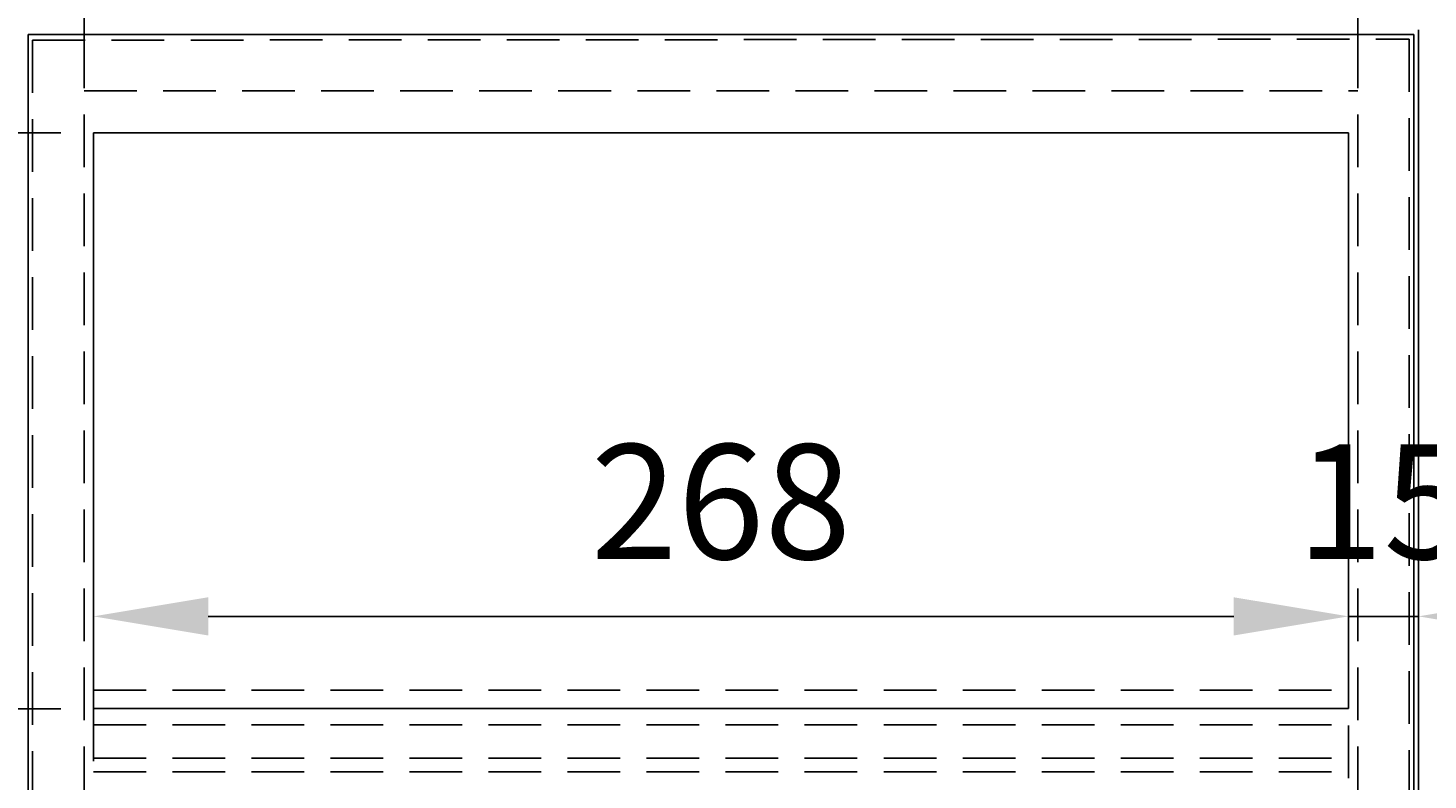
# Model space of a CAD drawing. Extents: x 0 to 1575, y 0 to 2228.
# Drawn here: x 291 to 590, y 1247 to 1408 of the extents above; entities that cross this region are included whole.
import ezdxf
from ezdxf.enums import TextEntityAlignment as Align

# ---------------------------------------------------------------- set-up
doc = ezdxf.new("R2010")
doc.units = 0
doc.header["$LTSCALE"] = 45
doc.header["$MEASUREMENT"] = 0
doc.linetypes.add('VERDECKT', pattern=[0.375, 0.25, -0.125])
doc.layers.get('0').update_dxf_attribs({"linetype": 'CONTINUOUS'})
doc.layers.get('DEFPOINTS').update_dxf_attribs({"linetype": 'CONTINUOUS'})
for name, color, linetype in [('01-01', 2, 'CONTINUOUS'), ('03-01', 3, 'VERDECKT'), ('09-01', 7, 'CONTINUOUS')]:
    doc.layers.add(name, color=color, linetype=linetype)
doc.styles.add('ROMANS', font='ROMANS.SHX')
doc.styles.get("Standard").update_dxf_attribs({"font": 'txt.shx'})
doc.dimstyles.get("Standard").update_dxf_attribs({"dimtxt": 0.18, "dimasz": 0.18, "dimexe": 0.18, "dimexo": 0.0625, "dimgap": 0.09, "dimtad": 0, "dimtih": 1, "dimtoh": 1, "dimdec": 4, "dimzin": 0, "dimdsep": 46, "dimtxsty": 'Standard', "dimcen": 0.09, "dimadec": 0, "dimazin": 0, "dimtfac": 1, "dimtdec": 4, "dimtofl": 0, "dimtmove": 0, "dimatfit": 3, "dimfxl": 0, "dimtolj": 1, "dimtzin": 0, "dimarcsym": 0})

# ---------------------------------------------------------------- blocks, each defined once
blk = doc.blocks.new('*D34')
at = {"color": 0, "linetype": 'ByBlock'}
for p, q in [((609, 1406.52), (706.92, 1406.52)), ((692.92, 1382.02), (692.92, 840.5)), ((595, 816), (706.92, 816))]:
    blk.add_line(p, q, dxfattribs=at)
for points in [[(688.84, 1382.02), (697, 1382.02), (692.92, 1406.52)], [(688.84, 840.5), (697, 840.5), (692.92, 816)]]:
    blk.add_solid(points, dxfattribs=at)
at = {"layer": 'DEFPOINTS', "color": 0, "linetype": 'ByBlock'}
for p in [(602, 1406.52), (588, 816), (692.92, 816)]:
    blk.add_point(p, dxfattribs=at)
at = {"color": 0, "linetype": 'ByBlock', "style": 'ROMANS'}
blk.add_text('590.5', height=24.5, rotation=90, dxfattribs=at).set_placement((668.42, 1111.26), align=Align.MIDDLE_CENTER)
blk = doc.blocks.new('*D2')
at = {"color": 0, "linetype": 'ByBlock'}
for p, q in [((573, 1269.5), (573, 1296.22)), ((588, 1269.5), (588, 1296.22)), ((548.5, 1282.22), (524, 1282.22)), ((573, 1282.22), (588, 1282.22)), ((612.5, 1282.22), (637, 1282.22))]:
    blk.add_line(p, q, dxfattribs=at)
for points in [[(548.5, 1286.3), (548.5, 1278.13), (573, 1282.22)], [(612.5, 1286.3), (612.5, 1278.13), (588, 1282.22)]]:
    blk.add_solid(points, dxfattribs=at)
at = {"layer": 'DEFPOINTS', "color": 0, "linetype": 'ByBlock'}
for p in [(588, 1282.22), (573, 1262.5), (588, 1262.5)]:
    blk.add_point(p, dxfattribs=at)
at = {"color": 0, "linetype": 'ByBlock', "style": 'ROMANS'}
blk.add_text('15', height=24.5, dxfattribs=at).set_placement((580.5, 1306.72), align=Align.MIDDLE_CENTER)
blk = doc.blocks.new('*D3')
at = {"color": 0, "linetype": 'ByBlock'}
for p, q in [((298, 1385.5), (210.59, 1385.5)), ((224.59, 1361), (224.59, 1287)), ((298, 1262.5), (210.59, 1262.5))]:
    blk.add_line(p, q, dxfattribs=at)
for points in [[(220.51, 1361), (228.68, 1361), (224.59, 1385.5)], [(220.51, 1287), (228.68, 1287), (224.59, 1262.5)]]:
    blk.add_solid(points, dxfattribs=at)
at = {"layer": 'DEFPOINTS', "color": 0, "linetype": 'ByBlock'}
for p in [(305, 1385.5), (224.59, 1262.5), (305, 1262.5)]:
    blk.add_point(p, dxfattribs=at)
at = {"color": 0, "linetype": 'ByBlock', "style": 'ROMANS'}
blk.add_text('123', height=24.5, rotation=90, dxfattribs=at).set_placement((200.09, 1324), align=Align.MIDDLE_CENTER)
blk = doc.blocks.new('*D4')
at = {"color": 0, "linetype": 'ByBlock'}
for p, q in [((305, 1269.5), (305, 1296.22)), ((573, 1269.5), (573, 1296.22)), ((548.5, 1282.22), (329.5, 1282.22))]:
    blk.add_line(p, q, dxfattribs=at)
for points in [[(329.5, 1286.3), (329.5, 1278.13), (305, 1282.22)], [(548.5, 1286.3), (548.5, 1278.13), (573, 1282.22)]]:
    blk.add_solid(points, dxfattribs=at)
at = {"layer": 'DEFPOINTS', "color": 0, "linetype": 'ByBlock'}
for p in [(305, 1282.22), (305, 1262.5), (573, 1262.5)]:
    blk.add_point(p, dxfattribs=at)
at = {"color": 0, "linetype": 'ByBlock', "style": 'ROMANS'}
blk.add_text('268', height=24.5, dxfattribs=at).set_placement((439, 1306.72), align=Align.MIDDLE_CENTER)
blk = doc.blocks.new('*D12')
at = {"color": 0, "linetype": 'ByBlock'}
for p, q in [((224.59, 1431), (224.59, 1455.5)), ((284.02, 1406.5), (210.59, 1406.5)), ((224.59, 1385.5), (224.59, 1406.5)), ((293, 1385.5), (210.59, 1385.5)), ((224.59, 1361), (224.59, 1336.5))]:
    blk.add_line(p, q, dxfattribs=at)
for points in [[(220.51, 1431), (228.68, 1431), (224.59, 1406.5)], [(220.51, 1361), (228.68, 1361), (224.59, 1385.5)]]:
    blk.add_solid(points, dxfattribs=at)
at = {"layer": 'DEFPOINTS', "color": 0, "linetype": 'ByBlock'}
for p in [(224.59, 1406.5), (291.02, 1406.5), (300, 1385.5)]:
    blk.add_point(p, dxfattribs=at)
at = {"color": 0, "linetype": 'ByBlock', "style": 'ROMANS'}
blk.add_text('21', height=24.5, rotation=90, dxfattribs=at).set_placement((200.09, 1396), align=Align.MIDDLE_CENTER)

msp = doc.modelspace()

# ---------------------------------------------------------------- linework, layer by layer
at = {"layer": '01-01'}
for p, q in [((303, 1415.5), (303, 1406.51673)), ((303.01844, 1416.50262), (303.01844, 1407.30262)), ((575, 1416.50262), (575, 1407.30262)), ((575, 1415.5), (575, 1406.48382)), ((291.01844, 1406.50262), (291.01844, 1058.10001)), ((587, 1406.50262), (291.01844, 1406.50262)), ((587, 1406.50262), (587, 1078.26924)), ((588, 1407.50262), (588, 1078.26924)), ((305, 1385.50262), (305, 1262.50304)), ((305, 1385.50262), (573, 1385.50262)), ((573, 1385.50262), (573, 1262.50304)), ((305, 1262.50304), (573, 1262.50304))]:
    msp.add_line(p, q, dxfattribs=at)
at = {"layer": '03-01'}
for p, q in [((292, 1405.30262), (586, 1405.51255)), ((292, 1405.30262), (586, 1405.51255)), ((292, 1405.30262), (292, 817)), ((303.01844, 1406.30262), (303.01844, 816)), ((575, 1406.30262), (575, 816)), ((586, 1405.51255), (586, 1078.26924)), ((303.01844, 1394.50262), (575, 1394.50262)), ((305, 1266.43508), (573, 1266.43508)), ((305, 1262.50304), (305, 1249.01304)), ((305, 1259.01304), (573, 1259.01304)), ((573, 1258.88541), (573, 1229.01304)), ((305, 1251.89186), (573, 1251.89186)), ((305, 1249.01304), (573, 1249.01304))]:
    msp.add_line(p, q, dxfattribs=at)

# ---------------------------------------------------------------- dimensions: what is measured, and where the dimension line sits
at = {"layer": '09-01'}
for base, p1, p2, picture, middle in [((224.59216, 1406.50262), (300, 1385.50262), (291.01844, 1406.50262), '*D12', (200.09216, 1396.00262)), ((224.59216, 1262.50304), (305, 1385.50262), (305, 1262.50304), '*D3', (200.09216, 1324.00283))]:
    dim = msp.add_linear_dim(base=base, p1=p1, p2=p2, angle=270, dimstyle='Standard', dxfattribs=at)
    dim.commit()
    dim.dimension.update_dxf_attribs({"geometry": picture, "text_midpoint": middle})
dim = msp.add_linear_dim(base=(692.91953, 816), p1=(602, 1406.51673), p2=(588, 816), angle=270, text='590.5', dimstyle='Standard', dxfattribs=at)
dim.commit()
dim.dimension.update_dxf_attribs({"geometry": '*D34', "text_midpoint": (668.41953, 1111.25837)})
for base, p2, picture, middle in [((305, 1282.21528), (305, 1262.50304), '*D4', (439, 1306.71528)), ((588, 1282.21528), (588, 1262.50304), '*D2', (580.5, 1306.71528))]:
    dim = msp.add_linear_dim(base=base, p1=(573, 1262.50304), p2=p2, dimstyle='Standard', dxfattribs=at)
    dim.commit()
    dim.dimension.update_dxf_attribs({"geometry": picture, "text_midpoint": middle})

doc.saveas('drawing.dxf')
